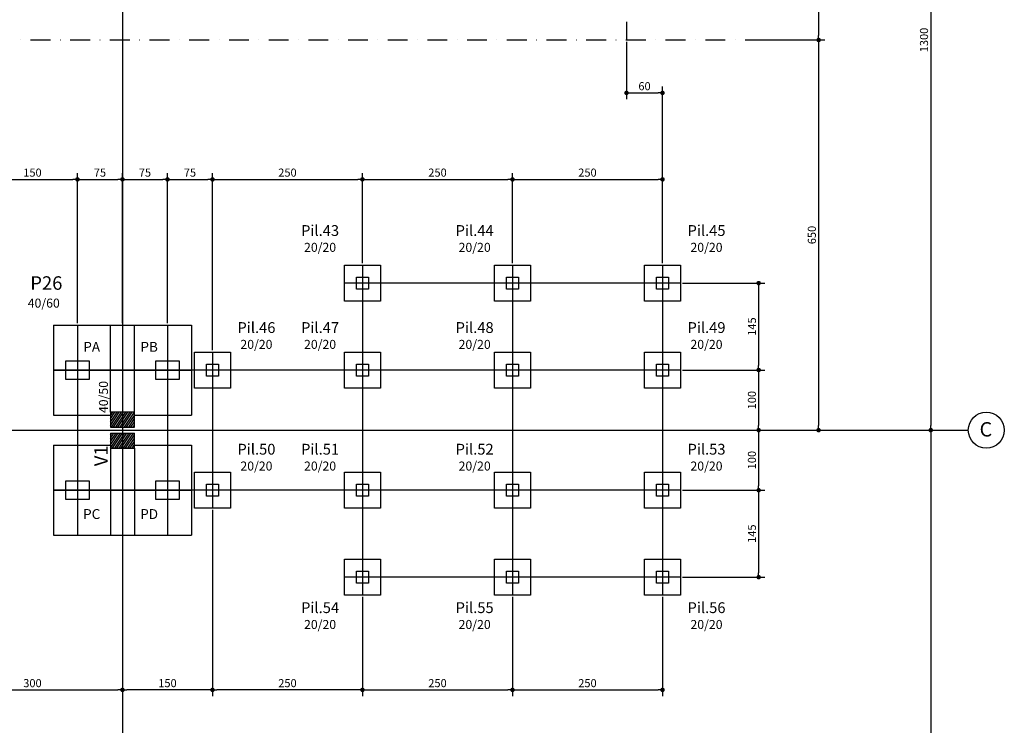
# Model space of a CAD drawing. Extents: x 1095 to 7040, y 6712 to 10917.
# Drawn here: x 4682 to 5776, y 8245 to 9028 of the extents above; entities that cross this region are included whole.
import ezdxf
from ezdxf.enums import TextEntityAlignment as Align

# ---------------------------------------------------------------- set-up
doc = ezdxf.new("R2010")
doc.units = 0
doc.header["$LTSCALE"] = 22
doc.header["$MEASUREMENT"] = 0
doc.linetypes.add('DASHDOTX2', pattern=[2, 1, -0.5, 0, -0.5])
doc.layers.get('0').update_dxf_attribs({"linetype": 'CONTINUOUS'})
doc.layers.get('DEFPOINTS').update_dxf_attribs({"linetype": 'CONTINUOUS'})
for name, color, linetype in [('01EIXO', 134, 'CONTINUOUS'), ('03', 7, 'CONTINUOUS'), ('04', 30, 'CONTINUOUS'), ('05CORTES', 4, 'CONTINUOUS'), ('COTA', 243, 'CONTINUOUS'), ('EIXO', 1, 'DASHDOTX2'), ('TEXTO', 7, 'CONTINUOUS'), ('TITULO', 4, 'CONTINUOUS')]:
    doc.layers.add(name, color=color, linetype=linetype)
doc.styles.add('ROMANS', font='romans')
doc.dimstyles.new('COTA75', dxfattribs={"dimtxt": 9, "dimasz": 5, "dimexe": 7, "dimexo": 2, "dimgap": 3, "dimtad": 1, "dimdec": 1, "dimlfac": 1.5, "dimzin": 12, "dimtxsty": 'ROMANS', "dimblk1": 'DOT', "dimblk2": 'DOT', "dimsah": 1, "dimcen": 0, "dimdle": 7, "dimclrd": 243, "dimclre": 243, "dimclrt": 2, "dimazin": 3, "dimtfac": 1, "dimtdec": 4, "dimtix": 1, "dimtmove": 0, "dimatfit": 3, "dimtolj": 1, "dimtzin": 12})

# ---------------------------------------------------------------- blocks, each defined once
blk = doc.blocks.new('_DOT')
at = {"color": 243, "linetype": 'BYBLOCK'}
blk.add_line((-0.5, 0), (-1, 0), dxfattribs=at)
at = {"color": 243, "linetype": 'BYBLOCK', "const_width": 0.5}
blk.add_lwpolyline([(-0.25, 0, 1), (0.25, 0, 1)], format="xyb", close=True, dxfattribs=at)
blk = doc.blocks.new('*D25')
at = {"layer": 'COTA', "color": 243, "linetype": 'BYBLOCK'}
for p, q in [((4596.2, 8314.8, -9180), (4596.2, 8276.9, -9180)), ((4796.2, 8314.8, -9180), (4796.2, 8276.9, -9180)), ((4601.2, 8283.9, -9180), (4791.2, 8283.9, -9180))]:
    blk.add_line(p, q, dxfattribs=at)
at = {"layer": 'DEFPOINTS', "color": 243, "linetype": 'BYBLOCK'}
for p in [(4596.2, 8316.8, -9180), (4796.2, 8316.8, -9180)]:
    blk.add_point(p, dxfattribs=at)
at = {"layer": 'COTA', "color": 243, "linetype": 'BYBLOCK', "xscale": 5, "yscale": 5, "zscale": 5, "rotation": 180}
blk.add_blockref('_DOT', (4596.2, 8283.9, -9180), dxfattribs=at)
at = {"layer": 'COTA', "color": 243, "linetype": 'BYBLOCK', "xscale": 5, "yscale": 5, "zscale": 5}
blk.add_blockref('_DOT', (4796.2, 8283.9, -9180), dxfattribs=at)
at = {"layer": 'COTA', "color": 2, "linetype": 'BYBLOCK', "insert": (4696.2, 8291.4, -9180), "char_height": 9, "attachment_point": 5, "style": 'ROMANS'}
blk.add_mtext('\\A1;300', dxfattribs=at)
blk = doc.blocks.new('*D37')
at = {"layer": 'COTA', "color": 243, "linetype": 'BYBLOCK'}
for p, q in [((4896.2, 8483.7, -9180), (4896.2, 8276.9, -9180)), ((4796.2, 8312.8, -9180), (4796.2, 8276.9, -9180)), ((4891.2, 8283.9, -9180), (4801.2, 8283.9, -9180))]:
    blk.add_line(p, q, dxfattribs=at)
at = {"layer": 'DEFPOINTS', "color": 243, "linetype": 'BYBLOCK'}
for p in [(4896.2, 8485.7, -9180), (4796.2, 8314.8, -9180)]:
    blk.add_point(p, dxfattribs=at)
at = {"layer": 'COTA', "color": 243, "linetype": 'BYBLOCK', "xscale": 5, "yscale": 5, "zscale": 5, "rotation": 180}
blk.add_blockref('_DOT', (4796.2, 8283.9, -9180), dxfattribs=at)
at = {"layer": 'COTA', "color": 243, "linetype": 'BYBLOCK', "xscale": 5, "yscale": 5, "zscale": 5}
blk.add_blockref('_DOT', (4896.2, 8283.9, -9180), dxfattribs=at)
at = {"layer": 'COTA', "color": 2, "linetype": 'BYBLOCK', "insert": (4846.2, 8291.4, -9180), "char_height": 9, "attachment_point": 5, "style": 'ROMANS'}
blk.add_mtext('\\A1;150', dxfattribs=at)
blk = doc.blocks.new('*D38')
at = {"layer": 'COTA', "color": 243, "linetype": 'BYBLOCK'}
for p, q in [((5418.2, 8639.1, -9180), (5510, 8639.1, -9180)), ((5503, 8634.1, -9180), (5503, 8577.4, -9180)), ((5500.3, 8572.4, -9180), (5510, 8572.4, -9180))]:
    blk.add_line(p, q, dxfattribs=at)
at = {"layer": 'DEFPOINTS', "color": 243, "linetype": 'BYBLOCK'}
for p in [(5416.2, 8639.1, -9180), (5498.3, 8572.4, -9180)]:
    blk.add_point(p, dxfattribs=at)
at = {"layer": 'COTA', "color": 243, "linetype": 'BYBLOCK', "xscale": 5, "yscale": 5, "zscale": 5}
for p, rotation in [((5503, 8639.1, -9180), 90), ((5503, 8572.4, -9180), 270)]:
    blk.add_blockref('_DOT', p, dxfattribs=dict(at, rotation=rotation))
at = {"layer": 'COTA', "color": 2, "linetype": 'BYBLOCK', "insert": (5495.5, 8605.7, -9180), "char_height": 9, "attachment_point": 5, "rotation": 90, "style": 'ROMANS'}
blk.add_mtext('\\A1;100', dxfattribs=at)
blk = doc.blocks.new('*D39')
at = {"layer": 'COTA', "color": 243, "linetype": 'BYBLOCK'}
for p, q in [((5500.3, 8572.4, -9180), (5510, 8572.4, -9180)), ((5503, 8567.4, -9180), (5503, 8510.7, -9180)), ((5418.2, 8505.7, -9180), (5510, 8505.7, -9180))]:
    blk.add_line(p, q, dxfattribs=at)
at = {"layer": 'DEFPOINTS', "color": 243, "linetype": 'BYBLOCK'}
for p in [(5498.3, 8572.4, -9180), (5416.2, 8505.7, -9180)]:
    blk.add_point(p, dxfattribs=at)
at = {"layer": 'COTA', "color": 243, "linetype": 'BYBLOCK', "xscale": 5, "yscale": 5, "zscale": 5}
for p, rotation in [((5503, 8572.4, -9180), 90), ((5503, 8505.7, -9180), 270)]:
    blk.add_blockref('_DOT', p, dxfattribs=dict(at, rotation=rotation))
at = {"layer": 'COTA', "color": 2, "linetype": 'BYBLOCK', "insert": (5495.5, 8539.1, -9180), "char_height": 9, "attachment_point": 5, "rotation": 90, "style": 'ROMANS'}
blk.add_mtext('\\A1;100', dxfattribs=at)
blk = doc.blocks.new('*D94')
at = {"layer": 'COTA', "color": 243, "linetype": 'BYBLOCK'}
for p, q in [((4646.2, 8691.1, -9180), (4646.2, 8857.9, -9180)), ((4651.2, 8850.9, -9180), (4741.2, 8850.9, -9180)), ((4746.2, 8691.1, -9180), (4746.2, 8857.9, -9180))]:
    blk.add_line(p, q, dxfattribs=at)
at = {"layer": 'DEFPOINTS', "color": 243, "linetype": 'BYBLOCK'}
for p in [(4646.2, 8689.1, -9180), (4746.2, 8689.1, -9180)]:
    blk.add_point(p, dxfattribs=at)
at = {"layer": 'COTA', "color": 243, "linetype": 'BYBLOCK', "xscale": 5, "yscale": 5, "zscale": 5, "rotation": 180}
blk.add_blockref('_DOT', (4646.2, 8850.9, -9180), dxfattribs=at)
at = {"layer": 'COTA', "color": 243, "linetype": 'BYBLOCK', "xscale": 5, "yscale": 5, "zscale": 5}
blk.add_blockref('_DOT', (4746.2, 8850.9, -9180), dxfattribs=at)
at = {"layer": 'COTA', "color": 2, "linetype": 'BYBLOCK', "insert": (4696.2, 8858.4, -9180), "char_height": 9, "attachment_point": 5, "style": 'ROMANS'}
blk.add_mtext('\\A1;150', dxfattribs=at)
blk = doc.blocks.new('*D95')
at = {"layer": 'COTA', "color": 243, "linetype": 'BYBLOCK'}
for p, q in [((4746.2, 8691.1, -9180), (4746.2, 8857.9, -9180)), ((4751.2, 8850.9, -9180), (4791.2, 8850.9, -9180)), ((4796.2, 8691.1, -9180), (4796.2, 8857.9, -9180))]:
    blk.add_line(p, q, dxfattribs=at)
at = {"layer": 'DEFPOINTS', "color": 243, "linetype": 'BYBLOCK'}
for p in [(4746.2, 8689.1, -9180), (4796.2, 8689.1, -9180)]:
    blk.add_point(p, dxfattribs=at)
at = {"layer": 'COTA', "color": 243, "linetype": 'BYBLOCK', "xscale": 5, "yscale": 5, "zscale": 5, "rotation": 180}
blk.add_blockref('_DOT', (4746.2, 8850.9, -9180), dxfattribs=at)
at = {"layer": 'COTA', "color": 243, "linetype": 'BYBLOCK', "xscale": 5, "yscale": 5, "zscale": 5}
blk.add_blockref('_DOT', (4796.2, 8850.9, -9180), dxfattribs=at)
at = {"layer": 'COTA', "color": 2, "linetype": 'BYBLOCK', "insert": (4771.2, 8858.4, -9180), "char_height": 9, "attachment_point": 5, "style": 'ROMANS'}
blk.add_mtext('\\A1;75', dxfattribs=at)
blk = doc.blocks.new('*D96')
at = {"layer": 'COTA', "color": 243, "linetype": 'BYBLOCK'}
for p, q in [((4796.2, 8691.1, -9180), (4796.2, 8857.9, -9180)), ((4801.2, 8850.9, -9180), (4841.2, 8850.9, -9180)), ((4846.2, 8691.1, -9180), (4846.2, 8857.9, -9180))]:
    blk.add_line(p, q, dxfattribs=at)
at = {"layer": 'DEFPOINTS', "color": 243, "linetype": 'BYBLOCK'}
for p in [(4796.2, 8689.1, -9180), (4846.2, 8689.1, -9180)]:
    blk.add_point(p, dxfattribs=at)
at = {"layer": 'COTA', "color": 243, "linetype": 'BYBLOCK', "xscale": 5, "yscale": 5, "zscale": 5, "rotation": 180}
blk.add_blockref('_DOT', (4796.2, 8850.9, -9180), dxfattribs=at)
at = {"layer": 'COTA', "color": 243, "linetype": 'BYBLOCK', "xscale": 5, "yscale": 5, "zscale": 5}
blk.add_blockref('_DOT', (4846.2, 8850.9, -9180), dxfattribs=at)
at = {"layer": 'COTA', "color": 2, "linetype": 'BYBLOCK', "insert": (4821.2, 8858.4, -9180), "char_height": 9, "attachment_point": 5, "style": 'ROMANS'}
blk.add_mtext('\\A1;75', dxfattribs=at)
blk = doc.blocks.new('*D97')
at = {"layer": 'COTA', "color": 243, "linetype": 'BYBLOCK'}
for p, q in [((4846.2, 8691.1, -9180), (4846.2, 8857.9, -9180)), ((4851.2, 8850.9, -9180), (4891.2, 8850.9, -9180)), ((4896.2, 8661.1, -9180), (4896.2, 8857.9, -9180))]:
    blk.add_line(p, q, dxfattribs=at)
at = {"layer": 'DEFPOINTS', "color": 243, "linetype": 'BYBLOCK'}
for p in [(4846.2, 8689.1, -9180), (4896.2, 8659.1, -9180)]:
    blk.add_point(p, dxfattribs=at)
at = {"layer": 'COTA', "color": 243, "linetype": 'BYBLOCK', "xscale": 5, "yscale": 5, "zscale": 5, "rotation": 180}
blk.add_blockref('_DOT', (4846.2, 8850.9, -9180), dxfattribs=at)
at = {"layer": 'COTA', "color": 243, "linetype": 'BYBLOCK', "xscale": 5, "yscale": 5, "zscale": 5}
blk.add_blockref('_DOT', (4896.2, 8850.9, -9180), dxfattribs=at)
at = {"layer": 'COTA', "color": 2, "linetype": 'BYBLOCK', "insert": (4871.2, 8858.4, -9180), "char_height": 9, "attachment_point": 5, "style": 'ROMANS'}
blk.add_mtext('\\A1;75', dxfattribs=at)
blk = doc.blocks.new('*D145')
at = {"layer": 'COTA', "color": 243, "linetype": 'BYBLOCK'}
for p, q in [((5498.3, 9439.1, -9180), (5701.2, 9439.1, -9180)), ((5694.2, 9434.1, -9180), (5694.2, 8577.4, -9180)), ((5498.3, 8572.4, -9180), (5701.2, 8572.4, -9180))]:
    blk.add_line(p, q, dxfattribs=at)
at = {"layer": 'DEFPOINTS', "color": 243, "linetype": 'BYBLOCK'}
for p in [(5496.3, 9439.1, -9180), (5496.3, 8572.4, -9180)]:
    blk.add_point(p, dxfattribs=at)
at = {"layer": 'COTA', "color": 243, "linetype": 'BYBLOCK', "xscale": 5, "yscale": 5, "zscale": 5}
for p, rotation in [((5694.2, 9439.1, -9180), 90), ((5694.2, 8572.4, -9180), 270)]:
    blk.add_blockref('_DOT', p, dxfattribs=dict(at, rotation=rotation))
at = {"layer": 'COTA', "color": 2, "linetype": 'BYBLOCK', "insert": (5686.7, 9005.7, -9180), "char_height": 9, "attachment_point": 5, "rotation": 90, "style": 'ROMANS'}
blk.add_mtext('\\A1;1300', dxfattribs=at)
blk = doc.blocks.new('*D146')
at = {"layer": 'COTA', "color": 243, "linetype": 'BYBLOCK'}
for p, q in [((5498.3, 8572.4, -9180), (5701.2, 8572.4, -9180)), ((5694.2, 8567.4, -9180), (5694.2, 7710.7, -9180)), ((5498.3, 7705.7, -9180), (5701.2, 7705.7, -9180))]:
    blk.add_line(p, q, dxfattribs=at)
at = {"layer": 'DEFPOINTS', "color": 243, "linetype": 'BYBLOCK'}
for p in [(5496.3, 8572.4, -9180), (5496.3, 7705.7, -9180)]:
    blk.add_point(p, dxfattribs=at)
at = {"layer": 'COTA', "color": 243, "linetype": 'BYBLOCK', "xscale": 5, "yscale": 5, "zscale": 5}
for p, rotation in [((5694.2, 8572.4, -9180), 90), ((5694.2, 7705.7, -9180), 270)]:
    blk.add_blockref('_DOT', p, dxfattribs=dict(at, rotation=rotation))
at = {"layer": 'COTA', "color": 2, "linetype": 'BYBLOCK', "insert": (5686.7, 8139.1, -9180), "char_height": 9, "attachment_point": 5, "rotation": 90, "style": 'ROMANS'}
blk.add_mtext('\\A1;1300', dxfattribs=at)
blk = doc.blocks.new('*D151')
at = {"layer": 'COTA', "color": 243, "linetype": 'BYBLOCK'}
for p, q in [((5500.3, 9439.1, -9180), (5576.6, 9439.1, -9180)), ((5569.6, 9434.1, -9180), (5569.6, 9010.7, -9180)), ((5500.3, 9005.7, -9180), (5576.6, 9005.7, -9180))]:
    blk.add_line(p, q, dxfattribs=at)
at = {"layer": 'DEFPOINTS', "color": 243, "linetype": 'BYBLOCK'}
for p in [(5498.3, 9439.1, -9180), (5498.3, 9005.7, -9180)]:
    blk.add_point(p, dxfattribs=at)
at = {"layer": 'COTA', "color": 243, "linetype": 'BYBLOCK', "xscale": 5, "yscale": 5, "zscale": 5}
for p, rotation in [((5569.6, 9439.1, -9180), 90), ((5569.6, 9005.7, -9180), 270)]:
    blk.add_blockref('_DOT', p, dxfattribs=dict(at, rotation=rotation))
at = {"layer": 'COTA', "color": 2, "linetype": 'BYBLOCK', "insert": (5562.1, 9222.4, -9180), "char_height": 9, "attachment_point": 5, "rotation": 90, "style": 'ROMANS'}
blk.add_mtext('\\A1;650', dxfattribs=at)
blk = doc.blocks.new('*D152')
at = {"layer": 'COTA', "color": 243, "linetype": 'BYBLOCK'}
for p, q in [((5500.3, 9005.7, -9180), (5576.6, 9005.7, -9180)), ((5569.6, 9000.7, -9180), (5569.6, 8577.4, -9180)), ((5500.3, 8572.4, -9180), (5576.6, 8572.4, -9180))]:
    blk.add_line(p, q, dxfattribs=at)
at = {"layer": 'DEFPOINTS', "color": 243, "linetype": 'BYBLOCK'}
for p in [(5498.3, 9005.7, -9180), (5498.3, 8572.4, -9180)]:
    blk.add_point(p, dxfattribs=at)
at = {"layer": 'COTA', "color": 243, "linetype": 'BYBLOCK', "xscale": 5, "yscale": 5, "zscale": 5}
for p, rotation in [((5569.6, 9005.7, -9180), 90), ((5569.6, 8572.4, -9180), 270)]:
    blk.add_blockref('_DOT', p, dxfattribs=dict(at, rotation=rotation))
at = {"layer": 'COTA', "color": 2, "linetype": 'BYBLOCK', "insert": (5562.1, 8789.1, -9180), "char_height": 9, "attachment_point": 5, "rotation": 90, "style": 'ROMANS'}
blk.add_mtext('\\A1;650', dxfattribs=at)
blk = doc.blocks.new('*D172')
at = {"layer": 'COTA', "color": 243, "linetype": 'BYBLOCK'}
for p, q in [((5062.8, 8387.1, -9180), (5062.8, 8276.9, -9180)), ((5229.5, 8387.1, -9180), (5229.5, 8276.9, -9180)), ((5067.8, 8283.9, -9180), (5224.5, 8283.9, -9180))]:
    blk.add_line(p, q, dxfattribs=at)
at = {"layer": 'DEFPOINTS', "color": 243, "linetype": 'BYBLOCK'}
for p in [(5062.8, 8389.1, -9180), (5229.5, 8389.1, -9180)]:
    blk.add_point(p, dxfattribs=at)
at = {"layer": 'COTA', "color": 243, "linetype": 'BYBLOCK', "xscale": 5, "yscale": 5, "zscale": 5, "rotation": 180}
blk.add_blockref('_DOT', (5062.8, 8283.9, -9180), dxfattribs=at)
at = {"layer": 'COTA', "color": 243, "linetype": 'BYBLOCK', "xscale": 5, "yscale": 5, "zscale": 5}
blk.add_blockref('_DOT', (5229.5, 8283.9, -9180), dxfattribs=at)
at = {"layer": 'COTA', "color": 2, "linetype": 'BYBLOCK', "insert": (5146.2, 8291.4, -9180), "char_height": 9, "attachment_point": 5, "style": 'ROMANS'}
blk.add_mtext('\\A1;250', dxfattribs=at)
blk = doc.blocks.new('*D173')
at = {"layer": 'COTA', "color": 243, "linetype": 'BYBLOCK'}
for p, q in [((5229.5, 8387.1, -9180), (5229.5, 8276.9, -9180)), ((5396.2, 8387.1, -9180), (5396.2, 8276.9, -9180)), ((5234.5, 8283.9, -9180), (5391.2, 8283.9, -9180))]:
    blk.add_line(p, q, dxfattribs=at)
at = {"layer": 'DEFPOINTS', "color": 243, "linetype": 'BYBLOCK'}
for p in [(5229.5, 8389.1, -9180), (5396.2, 8389.1, -9180)]:
    blk.add_point(p, dxfattribs=at)
at = {"layer": 'COTA', "color": 243, "linetype": 'BYBLOCK', "xscale": 5, "yscale": 5, "zscale": 5, "rotation": 180}
blk.add_blockref('_DOT', (5229.5, 8283.9, -9180), dxfattribs=at)
at = {"layer": 'COTA', "color": 243, "linetype": 'BYBLOCK', "xscale": 5, "yscale": 5, "zscale": 5}
blk.add_blockref('_DOT', (5396.2, 8283.9, -9180), dxfattribs=at)
at = {"layer": 'COTA', "color": 2, "linetype": 'BYBLOCK', "insert": (5312.8, 8291.4, -9180), "char_height": 9, "attachment_point": 5, "style": 'ROMANS'}
blk.add_mtext('\\A1;250', dxfattribs=at)
blk = doc.blocks.new('*D174')
at = {"layer": 'COTA', "color": 243, "linetype": 'BYBLOCK'}
for p, q in [((4896.2, 8483.7, -9180), (4896.2, 8276.9, -9180)), ((5062.8, 8385.1, -9180), (5062.8, 8276.9, -9180)), ((5057.8, 8283.9, -9180), (4901.2, 8283.9, -9180))]:
    blk.add_line(p, q, dxfattribs=at)
at = {"layer": 'DEFPOINTS', "color": 243, "linetype": 'BYBLOCK'}
for p in [(4896.2, 8485.7, -9180), (5062.8, 8387.1, -9180)]:
    blk.add_point(p, dxfattribs=at)
at = {"layer": 'COTA', "color": 243, "linetype": 'BYBLOCK', "xscale": 5, "yscale": 5, "zscale": 5, "rotation": 180}
blk.add_blockref('_DOT', (4896.2, 8283.9, -9180), dxfattribs=at)
at = {"layer": 'COTA', "color": 243, "linetype": 'BYBLOCK', "xscale": 5, "yscale": 5, "zscale": 5}
blk.add_blockref('_DOT', (5062.8, 8283.9, -9180), dxfattribs=at)
at = {"layer": 'COTA', "color": 2, "linetype": 'BYBLOCK', "insert": (4979.5, 8291.4, -9180), "char_height": 9, "attachment_point": 5, "style": 'ROMANS'}
blk.add_mtext('\\A1;250', dxfattribs=at)
blk = doc.blocks.new('*D175')
at = {"layer": 'COTA', "color": 243, "linetype": 'BYBLOCK'}
for p, q in [((5418.2, 8505.7, -9180), (5510, 8505.7, -9180)), ((5503, 8500.7, -9180), (5503, 8414.1, -9180)), ((5418.2, 8409.1, -9180), (5510, 8409.1, -9180))]:
    blk.add_line(p, q, dxfattribs=at)
at = {"layer": 'DEFPOINTS', "color": 243, "linetype": 'BYBLOCK'}
for p in [(5416.2, 8505.7, -9180), (5416.2, 8409.1, -9180)]:
    blk.add_point(p, dxfattribs=at)
at = {"layer": 'COTA', "color": 243, "linetype": 'BYBLOCK', "xscale": 5, "yscale": 5, "zscale": 5}
for p, rotation in [((5503, 8505.7, -9180), 90), ((5503, 8409.1, -9180), 270)]:
    blk.add_blockref('_DOT', p, dxfattribs=dict(at, rotation=rotation))
at = {"layer": 'COTA', "color": 2, "linetype": 'BYBLOCK', "insert": (5495.5, 8457.4, -9180), "char_height": 9, "attachment_point": 5, "rotation": 90, "style": 'ROMANS'}
blk.add_mtext('\\A1;145', dxfattribs=at)
blk = doc.blocks.new('*D176')
at = {"layer": 'COTA', "color": 243, "linetype": 'BYBLOCK'}
for p, q in [((5418.2, 8735.7, -9180), (5510, 8735.7, -9180)), ((5503, 8730.7, -9180), (5503, 8644.1, -9180)), ((5418.2, 8639.1, -9180), (5510, 8639.1, -9180))]:
    blk.add_line(p, q, dxfattribs=at)
at = {"layer": 'DEFPOINTS', "color": 243, "linetype": 'BYBLOCK'}
for p in [(5416.2, 8735.7, -9180), (5416.2, 8639.1, -9180)]:
    blk.add_point(p, dxfattribs=at)
at = {"layer": 'COTA', "color": 243, "linetype": 'BYBLOCK', "xscale": 5, "yscale": 5, "zscale": 5}
for p, rotation in [((5503, 8735.7, -9180), 90), ((5503, 8639.1, -9180), 270)]:
    blk.add_blockref('_DOT', p, dxfattribs=dict(at, rotation=rotation))
at = {"layer": 'COTA', "color": 2, "linetype": 'BYBLOCK', "insert": (5495.5, 8687.4, -9180), "char_height": 9, "attachment_point": 5, "rotation": 90, "style": 'ROMANS'}
blk.add_mtext('\\A1;145', dxfattribs=at)
blk = doc.blocks.new('*D177')
at = {"layer": 'COTA', "color": 243, "linetype": 'BYBLOCK'}
for p, q in [((4896.2, 8663.1, -9180), (4896.2, 8857.9, -9180)), ((4901.2, 8850.9, -9180), (5057.8, 8850.9, -9180)), ((5062.8, 8757.7, -9180), (5062.8, 8857.9, -9180))]:
    blk.add_line(p, q, dxfattribs=at)
at = {"layer": 'DEFPOINTS', "color": 243, "linetype": 'BYBLOCK'}
for p in [(5062.8, 8755.7, -9180), (4896.2, 8661.1, -9180)]:
    blk.add_point(p, dxfattribs=at)
at = {"layer": 'COTA', "color": 243, "linetype": 'BYBLOCK', "xscale": 5, "yscale": 5, "zscale": 5, "rotation": 180}
blk.add_blockref('_DOT', (4896.2, 8850.9, -9180), dxfattribs=at)
at = {"layer": 'COTA', "color": 243, "linetype": 'BYBLOCK', "xscale": 5, "yscale": 5, "zscale": 5}
blk.add_blockref('_DOT', (5062.8, 8850.9, -9180), dxfattribs=at)
at = {"layer": 'COTA', "color": 2, "linetype": 'BYBLOCK', "insert": (4979.5, 8858.4, -9180), "char_height": 9, "attachment_point": 5, "style": 'ROMANS'}
blk.add_mtext('\\A1;250', dxfattribs=at)
blk = doc.blocks.new('*D178')
at = {"layer": 'COTA', "color": 243, "linetype": 'BYBLOCK'}
for p, q in [((5062.8, 8757.7, -9180), (5062.8, 8857.9, -9180)), ((5067.8, 8850.9, -9180), (5224.5, 8850.9, -9180)), ((5229.5, 8757.7, -9180), (5229.5, 8857.9, -9180))]:
    blk.add_line(p, q, dxfattribs=at)
at = {"layer": 'DEFPOINTS', "color": 243, "linetype": 'BYBLOCK'}
for p in [(5062.8, 8755.7, -9180), (5229.5, 8755.7, -9180)]:
    blk.add_point(p, dxfattribs=at)
at = {"layer": 'COTA', "color": 243, "linetype": 'BYBLOCK', "xscale": 5, "yscale": 5, "zscale": 5, "rotation": 180}
blk.add_blockref('_DOT', (5062.8, 8850.9, -9180), dxfattribs=at)
at = {"layer": 'COTA', "color": 243, "linetype": 'BYBLOCK', "xscale": 5, "yscale": 5, "zscale": 5}
blk.add_blockref('_DOT', (5229.5, 8850.9, -9180), dxfattribs=at)
at = {"layer": 'COTA', "color": 2, "linetype": 'BYBLOCK', "insert": (5146.2, 8858.4, -9180), "char_height": 9, "attachment_point": 5, "style": 'ROMANS'}
blk.add_mtext('\\A1;250', dxfattribs=at)
blk = doc.blocks.new('*D179')
at = {"layer": 'COTA', "color": 243, "linetype": 'BYBLOCK'}
for p, q in [((5229.5, 8757.7, -9180), (5229.5, 8857.9, -9180)), ((5234.5, 8850.9, -9180), (5391.2, 8850.9, -9180)), ((5396.2, 8757.7, -9180), (5396.2, 8857.9, -9180))]:
    blk.add_line(p, q, dxfattribs=at)
at = {"layer": 'DEFPOINTS', "color": 243, "linetype": 'BYBLOCK'}
for p in [(5229.5, 8755.7, -9180), (5396.2, 8755.7, -9180)]:
    blk.add_point(p, dxfattribs=at)
at = {"layer": 'COTA', "color": 243, "linetype": 'BYBLOCK', "xscale": 5, "yscale": 5, "zscale": 5, "rotation": 180}
blk.add_blockref('_DOT', (5229.5, 8850.9, -9180), dxfattribs=at)
at = {"layer": 'COTA', "color": 243, "linetype": 'BYBLOCK', "xscale": 5, "yscale": 5, "zscale": 5}
blk.add_blockref('_DOT', (5396.2, 8850.9, -9180), dxfattribs=at)
at = {"layer": 'COTA', "color": 2, "linetype": 'BYBLOCK', "insert": (5312.8, 8858.4, -9180), "char_height": 9, "attachment_point": 5, "style": 'ROMANS'}
blk.add_mtext('\\A1;250', dxfattribs=at)
blk = doc.blocks.new('*D180')
at = {"layer": 'COTA', "color": 243, "linetype": 'BYBLOCK'}
for p, q in [((5356.2, 9003.7, -9180), (5356.2, 8939.9, -9180)), ((5396.2, 8759.7, -9180), (5396.2, 8953.9, -9180)), ((5361.2, 8946.9, -9180), (5391.2, 8946.9, -9180))]:
    blk.add_line(p, q, dxfattribs=at)
at = {"layer": 'DEFPOINTS', "color": 243, "linetype": 'BYBLOCK'}
for p in [(5356.2, 9005.7, -9180), (5396.2, 8757.7, -18360)]:
    blk.add_point(p, dxfattribs=at)
at = {"layer": 'COTA', "color": 243, "linetype": 'BYBLOCK', "xscale": 5, "yscale": 5, "zscale": 5, "rotation": 180}
blk.add_blockref('_DOT', (5356.2, 8946.9, -9180), dxfattribs=at)
at = {"layer": 'COTA', "color": 243, "linetype": 'BYBLOCK', "xscale": 5, "yscale": 5, "zscale": 5}
blk.add_blockref('_DOT', (5396.2, 8946.9, -9180), dxfattribs=at)
at = {"layer": 'COTA', "color": 2, "linetype": 'BYBLOCK', "insert": (5376.2, 8954.4, -9180), "char_height": 9, "attachment_point": 5, "style": 'ROMANS'}
blk.add_mtext('\\A1;60', dxfattribs=at)

msp = doc.modelspace()

# ---------------------------------------------------------------- linework, layer by layer
at = {"layer": '01EIXO'}
for p, q in [((4796.161, 10554.096, -9180), (4796.161, 7428.541, -9180)), ((5062.828, 8755.736, -9180), (5062.828, 8389.069, -9180)), ((5229.496, 8755.736, -9180), (5229.496, 8389.069, -9180)), ((5396.163, 8755.736, -9180), (5396.163, 8389.069, -9180)), ((5416.163, 8735.736, -9180), (5042.829, 8735.736, -9180)), ((4746.16, 8689.07, -9180), (4746.16, 8455.736, -9180)), ((4846.161, 8689.07, -9180), (4846.161, 8455.736, -9180)), ((4896.161, 8659.069, -9180), (4896.161, 8485.736, -9180)), ((4719.494, 8639.07, -9180), (4872.828, 8639.07, -9180)), ((5416.163, 8639.07, -9180), (4719.494, 8639.07, -9180)), ((4782.827, 8577.641, -9180), (4792.668, 8592.403, -9180)), ((4782.827, 8581.247, -9180), (4790.264, 8592.403, -9180)), ((4782.827, 8584.852, -9180), (4787.861, 8592.403, -9180)), ((4782.827, 8588.458, -9180), (4785.457, 8592.403, -9180)), ((4783.96, 8575.736, -9180), (4795.072, 8592.403, -9180)), ((4786.364, 8575.736, -9180), (4797.476, 8592.403, -9180)), ((4788.768, 8575.736, -9180), (4799.879, 8592.403, -9180)), ((4791.172, 8575.736, -9180), (4802.283, 8592.403, -9180)), ((4793.575, 8575.736, -9180), (4804.687, 8592.403, -9180)), ((4795.979, 8575.736, -9180), (4807.09, 8592.403, -9180)), ((4798.383, 8575.736, -9180), (4809.494, 8592.403, -9180)), ((4800.786, 8575.736, -9180), (4809.494, 8588.797, -9180)), ((4803.19, 8575.736, -9180), (4809.494, 8585.192, -9180)), ((4805.594, 8575.736, -9180), (4809.494, 8581.586, -9180)), ((4807.998, 8575.736, -9180), (4809.494, 8577.98, -9180)), ((1572.442, 8572.403, -9180), (5735.911, 8572.403, -9180)), ((4782.827, 8566.825, -9180), (4784.324, 8569.07, -9180)), ((4782.827, 8552.402, -9180), (4793.939, 8569.07, -9180)), ((4782.827, 8556.008, -9180), (4791.535, 8569.07, -9180)), ((4782.827, 8559.614, -9180), (4789.131, 8569.07, -9180)), ((4782.827, 8563.219, -9180), (4786.728, 8569.07, -9180)), ((4785.231, 8552.402, -9180), (4796.342, 8569.07, -9180)), ((4787.635, 8552.402, -9180), (4798.746, 8569.07, -9180)), ((4790.038, 8552.402, -9180), (4801.15, 8569.07, -9180)), ((4792.442, 8552.402, -9180), (4803.554, 8569.07, -9180)), ((4794.846, 8552.402, -9180), (4805.957, 8569.07, -9180)), ((4797.25, 8552.402, -9180), (4808.361, 8569.07, -9180)), ((4799.653, 8552.402, -9180), (4809.494, 8567.164, -9180)), ((4802.057, 8552.402, -9180), (4809.494, 8563.558, -9180)), ((4804.461, 8552.402, -9180), (4809.494, 8559.953, -9180)), ((4806.864, 8552.402, -9180), (4809.494, 8556.347, -9180)), ((4719.494, 8505.736, -9180), (4872.828, 8505.736, -9180)), ((5416.163, 8505.736, -9180), (4719.494, 8505.736, -9180)), ((5416.163, 8409.069, -9180), (5042.829, 8409.069, -9180))]:
    msp.add_line(p, q, dxfattribs=at)
msp.add_circle((5755.911, 8572.403, -9180), 20, dxfattribs=at)
at = {"layer": '03'}
for p, q in [((5356.165, 9025.733, -9180), (5356.165, 9005.733, -9180)), ((4719.494, 8689.07, -9180), (4872.828, 8689.07, -9180)), ((4719.494, 8689.07, -9180), (4719.494, 8589.07, -9180)), ((4782.827, 8592.403, -9180), (4782.827, 8689.07, -9180)), ((4809.494, 8592.403, -9180), (4809.494, 8689.07, -9180)), ((4872.828, 8689.07, -9180), (4872.828, 8589.07, -9180)), ((4719.494, 8589.07, -9180), (4782.827, 8589.07, -9180)), ((4809.494, 8589.07, -9180), (4872.828, 8589.07, -9180)), ((4719.494, 8555.736, -9180), (4782.827, 8555.736, -9180)), ((4719.494, 8555.736, -9180), (4719.494, 8455.736, -9180)), ((4809.494, 8555.736, -9180), (4872.828, 8555.736, -9180)), ((4872.828, 8555.736, -9180), (4872.828, 8455.736, -9180)), ((4782.827, 8552.402, -9180), (4782.827, 8455.736, -9180)), ((4809.494, 8552.402, -9180), (4809.494, 8455.736, -9180)), ((4719.494, 8455.736, -9180), (4872.828, 8455.736, -9180))]:
    msp.add_line(p, q, dxfattribs=at)
for points in [[(5082.828, 8715.737), (5042.829, 8715.737), (5042.829, 8755.736), (5082.828, 8755.736)], [(5249.495, 8715.737), (5209.496, 8715.737), (5209.496, 8755.736), (5249.495, 8755.736)], [(5416.163, 8715.737), (5376.164, 8715.737), (5376.164, 8755.736), (5416.163, 8755.736)], [(4916.16, 8619.07), (4876.161, 8619.07), (4876.161, 8659.069), (4916.16, 8659.069)], [(5082.828, 8619.07), (5042.829, 8619.07), (5042.829, 8659.069), (5082.828, 8659.069)], [(5249.495, 8619.07), (5209.496, 8619.07), (5209.496, 8659.069), (5249.495, 8659.069)], [(5416.163, 8619.07), (5376.164, 8619.07), (5376.164, 8659.069), (5416.163, 8659.069)], [(4916.16, 8485.736), (4876.161, 8485.736), (4876.161, 8525.735), (4916.16, 8525.735)], [(5082.828, 8485.736), (5042.829, 8485.736), (5042.829, 8525.735), (5082.828, 8525.735)], [(5249.495, 8485.736), (5209.496, 8485.736), (5209.496, 8525.735), (5249.495, 8525.735)], [(5416.163, 8485.736), (5376.164, 8485.736), (5376.164, 8525.735), (5416.163, 8525.735)], [(5082.828, 8389.069), (5042.829, 8389.069), (5042.829, 8429.069), (5082.828, 8429.069)], [(5249.495, 8389.069), (5209.496, 8389.069), (5209.496, 8429.069), (5249.495, 8429.069)], [(5416.163, 8389.069), (5376.164, 8389.069), (5376.164, 8429.069), (5416.163, 8429.069)]]:
    msp.add_lwpolyline(points, close=True, dxfattribs=at)
at = {"layer": '04'}
for points in [[(5069.495, 8729.07), (5056.162, 8729.07), (5056.162, 8742.403), (5069.495, 8742.403)], [(5236.162, 8729.07), (5222.829, 8729.07), (5222.829, 8742.403), (5236.162, 8742.403)], [(5402.83, 8729.07), (5389.497, 8729.07), (5389.497, 8742.403), (5402.83, 8742.403)], [(4732.827, 8629.069), (4759.494, 8629.069), (4759.494, 8649.07), (4732.827, 8649.07)], [(4832.828, 8629.069), (4859.494, 8629.069), (4859.494, 8649.07), (4832.828, 8649.07)], [(4902.827, 8632.403), (4889.494, 8632.403), (4889.494, 8645.736), (4902.827, 8645.736)], [(5069.495, 8632.403), (5056.162, 8632.403), (5056.162, 8645.736), (5069.495, 8645.736)], [(5236.162, 8632.403), (5222.829, 8632.403), (5222.829, 8645.736), (5236.162, 8645.736)], [(5402.83, 8632.403), (5389.497, 8632.403), (5389.497, 8645.736), (5402.83, 8645.736)], [(4732.827, 8495.735), (4759.494, 8495.735), (4759.494, 8515.736), (4732.827, 8515.736)], [(4832.828, 8495.735), (4859.494, 8495.735), (4859.494, 8515.736), (4832.828, 8515.736)], [(4902.827, 8499.069), (4889.494, 8499.069), (4889.494, 8512.402), (4902.827, 8512.402)], [(5069.495, 8499.069), (5056.162, 8499.069), (5056.162, 8512.402), (5069.495, 8512.402)], [(5236.162, 8499.069), (5222.829, 8499.069), (5222.829, 8512.402), (5236.162, 8512.402)], [(5402.83, 8499.069), (5389.497, 8499.069), (5389.497, 8512.402), (5402.83, 8512.402)], [(5069.495, 8402.402), (5056.162, 8402.402), (5056.162, 8415.736), (5069.495, 8415.736)], [(5236.162, 8402.402), (5222.829, 8402.402), (5222.829, 8415.736), (5236.162, 8415.736)], [(5402.83, 8402.402), (5389.497, 8402.402), (5389.497, 8415.736), (5402.83, 8415.736)]]:
    msp.add_lwpolyline(points, close=True, dxfattribs=at)
at = {"layer": '05CORTES'}
for p, q in [((4782.827, 8575.736, -9180), (4809.494, 8575.736, -9180)), ((4782.827, 8569.07, -9180), (4809.494, 8569.07, -9180))]:
    msp.add_line(p, q, dxfattribs=at)
for points in [[(4809.494, 8575.736), (4809.494, 8592.403), (4782.827, 8592.403), (4782.827, 8575.736)], [(4782.827, 8569.07), (4782.827, 8552.402), (4809.494, 8552.402), (4809.494, 8569.07)]]:
    msp.add_lwpolyline(points, dxfattribs=at)
at = {"layer": 'EIXO'}
msp.add_line((1298.374, 9005.733, -9180), (5538.65, 9005.733, -9180), dxfattribs=at)

# ---------------------------------------------------------------- texts
at = {"layer": 'TEXTO', "style": 'ROMANS'}
for s, height, p in [('Pil.43', 12, (5015.742, 8788.094)), ('Pil.44', 12, (5187.468, 8788.094)), ('Pil.45', 12, (5445.058, 8788.094)), ('20/20', 10, (5015.742, 8770.412)), ('20/20', 10, (5187.468, 8770.412)), ('20/20', 10, (5445.058, 8770.412)), ('40/60', 10, (4708.736, 8708.453)), ('Pil.46', 12, (4945.031, 8680.311)), ('Pil.47', 12, (5015.742, 8680.311)), ('Pil.48', 12, (5187.468, 8680.311)), ('Pil.49', 12, (5445.058, 8680.311)), ('PA', 11, (4762.01, 8659.403)), ('PB', 11, (4825.84, 8659.403)), ('20/20', 10, (4945.031, 8662.628)), ('20/20', 10, (5015.742, 8662.628)), ('20/20', 10, (5187.468, 8662.628)), ('20/20', 10, (5445.058, 8662.628)), ('Pil.50', 12, (4945.031, 8545.203)), ('Pil.51', 12, (5015.742, 8545.203)), ('Pil.52', 12, (5187.468, 8545.203)), ('Pil.53', 12, (5445.058, 8545.203)), ('20/20', 10, (4945.031, 8527.52)), ('20/20', 10, (5015.742, 8527.52)), ('20/20', 10, (5187.468, 8527.52)), ('20/20', 10, (5445.058, 8527.52)), ('PC', 11, (4762.01, 8473.714)), ('PD', 11, (4825.84, 8473.714)), ('Pil.54', 12, (5015.742, 8369.233)), ('Pil.55', 12, (5187.468, 8369.233)), ('Pil.56', 12, (5445.058, 8369.233)), ('20/20', 10, (5015.742, 8351.551)), ('20/20', 10, (5187.468, 8351.551)), ('20/20', 10, (5445.058, 8351.551))]:
    msp.add_text(s, height=height, dxfattribs=at).set_placement(p, align=Align.CENTER)
msp.add_text('40/50', height=10, rotation=90, dxfattribs=at).set_placement((4780.068, 8591.354, -9180))
at = {"layer": 'TITULO', "style": 'ROMANS'}
for s, height, p in [('P26', 15, (4711.621, 8728.27)), ('C', 16, (5755.394, 8565.287))]:
    msp.add_text(s, height=height, dxfattribs=at).set_placement(p, align=Align.CENTER)
msp.add_text('V1', height=15, rotation=90, dxfattribs=at).set_placement((4779.854, 8555.425), align=Align.RIGHT)

# ---------------------------------------------------------------- dimensions: what is measured, and where the dimension line sits
at = {"layer": 'COTA'}
for base, p1, p2, angle, picture, middle, turn in [((5694.183, 8572.403, -9180), (5496.322, 9439.074, -9180), (5496.322, 8572.403, -9180), 90, '*D145', (5686.683, 9005.738, -9180), 90), ((5569.634, 9005.733, -9180), (5498.322, 9439.074, -9180), (5498.322, 9005.733, -9180), 90, '*D151', (5562.134, 9222.403, -9180), 90), ((5569.634, 8572.403, -9180), (5498.322, 9005.733, -9180), (5498.322, 8572.403, -9180), 90, '*D152', (5562.134, 8789.068, -9180), 90), ((5503.043, 8639.07, -9180), (5416.163, 8735.736, -9180), (5416.163, 8639.07, -9180), 90, '*D176', (5495.543, 8687.403, -9180), 90), ((5503.043, 8572.403, -9180), (5416.163, 8639.07, -9180), (5498.322, 8572.403, -9180), 90, '*D38', (5495.543, 8605.736, -9180), 90), ((5503.043, 8505.736, -9180), (5498.322, 8572.403, -9180), (5416.163, 8505.736, -9180), 90, '*D39', (5495.543, 8539.069, -9180), 90), ((5694.183, 7705.732, -9180), (5496.322, 8572.403, -9180), (5496.322, 7705.732, -9180), 90, '*D146', (5686.683, 8139.067, -9180), 90), ((5503.043, 8409.069, -9180), (5416.163, 8505.736, -9180), (5416.163, 8409.069, -9180), 90, '*D175', (5495.543, 8457.402, -9180), 90), ((5229.496, 8283.931, -9180), (5062.828, 8389.069, -9180), (5229.496, 8389.069, -9180), 180, '*D172', (5146.162, 8291.431, -9180), 180), ((5396.163, 8283.931, -9180), (5229.496, 8389.069, -9180), (5396.163, 8389.069, -9180), 180, '*D173', (5312.829, 8291.431, -9180), 180)]:
    dim = msp.add_linear_dim(base=base, p1=p1, p2=p2, angle=angle, dimstyle='COTA75', dxfattribs=at)
    dim.commit()
    dim.dimension.update_dxf_attribs({"geometry": picture, "text_midpoint": middle, "text_rotation": turn})
for base, p1, p2, picture, middle in [((5396.163, 8946.903, -9180), (5356.165, 9005.733, -9180), (5396.163, 8757.736, -18360), '*D180', (5376.164, 8954.403, -9180)), ((4746.16, 8850.939, -9180), (4646.16, 8689.07, -9180), (4746.16, 8689.07, -9180), '*D94', (4696.16, 8858.439, -9180)), ((4796.161, 8850.939, -9180), (4746.16, 8689.07, -9180), (4796.161, 8689.07, -9180), '*D95', (4771.161, 8858.439, -9180)), ((4846.161, 8850.939, -9180), (4796.161, 8689.07, -9180), (4846.161, 8689.07, -9180), '*D96', (4821.161, 8858.439, -9180)), ((4896.161, 8850.939, -9180), (4846.161, 8689.07, -9180), (4896.161, 8659.069, -9180), '*D97', (4871.161, 8858.439, -9180)), ((5062.828, 8850.939, -9180), (4896.161, 8661.069, -9180), (5062.828, 8755.736, -9180), '*D177', (4979.494, 8858.439, -9180)), ((5229.496, 8850.939, -9180), (5062.828, 8755.736, -9180), (5229.496, 8755.736, -9180), '*D178', (5146.162, 8858.439, -9180)), ((5396.163, 8850.939, -9180), (5229.496, 8755.736, -9180), (5396.163, 8755.736, -9180), '*D179', (5312.829, 8858.439, -9180)), ((4796.161, 8283.931, -9180), (4896.161, 8485.736, -9180), (4796.161, 8314.751, -9180), '*D37', (4846.161, 8291.431, -9180)), ((4896.161, 8283.931, -9180), (5062.828, 8387.069, -9180), (4896.161, 8485.736, -9180), '*D174', (4979.494, 8291.431, -9180)), ((4796.161, 8283.931, -9180), (4596.16, 8316.751, -9180), (4796.161, 8316.751, -9180), '*D25', (4696.16, 8291.431, -9180))]:
    dim = msp.add_linear_dim(base=base, p1=p1, p2=p2, dimstyle='COTA75', dxfattribs=at)
    dim.commit()
    dim.dimension.update_dxf_attribs({"geometry": picture, "text_midpoint": middle})

doc.saveas('drawing.dxf')
